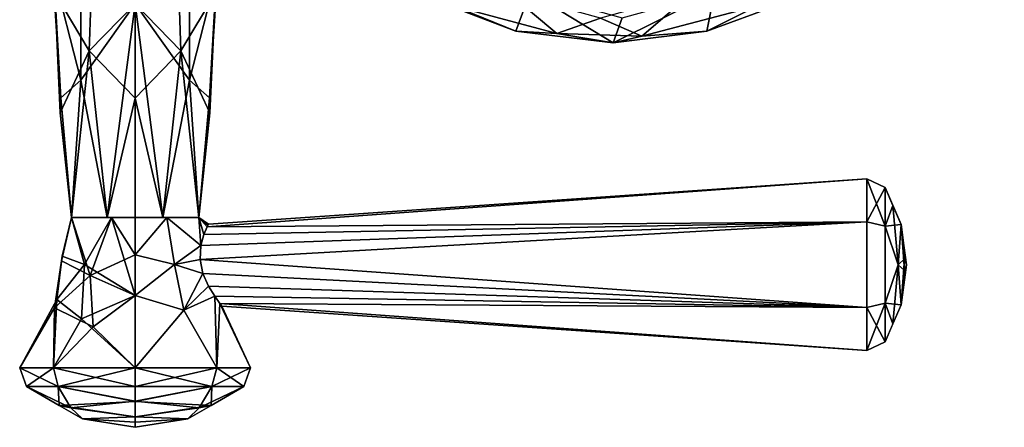
# Model space of a CAD drawing. Units: inches. Extents: x -6.9 to 6.8, y -12 to 1.4.
# Drawn here: x 2.5 to 6.8, y -10.2 to -8.4 of the extents above; entities that cross this region are included whole.
import ezdxf

# ---------------------------------------------------------------- set-up
doc = ezdxf.new("R2010")
doc.units = ezdxf.units.IN
doc.header["$MEASUREMENT"] = 0
doc.layers.add('D35160950', color=7, linetype='Continuous')

# ---------------------------------------------------------------- blocks, each defined once
blk = doc.blocks.new('D35160950 3D View')
at = {"layer": 'D35160950'}
mesh = blk.add_polyface(dxfattribs=at)
corners = [(6.6361, -6.75, 34.7478), (6.4206, -7.5864, 34.686), (5.8321, -8.1986, 34.5172), (5.0281, -8.4227, 34.2867), (4.2242, -8.1986, 34.0561), (3.6356, -7.5864, 33.8874), (3.4202, -6.75, 33.8256), (3.3632, -6.75, 33.6279), (3.518, -6.75, 33.4924), (3.7332, -7.5853, 33.5541), (4.3209, -8.1967, 33.7226), (5.1238, -8.4205, 33.9529), (5.9267, -8.1967, 34.1831), (6.5145, -7.5853, 34.3516), (6.7296, -6.75, 34.4133), (6.7891, -6.75, 34.6103), (3.4837, -7.3384, 33.6041), (3.7635, -7.8949, 33.7428), (6.6996, -7.3384, 34.5262), (6.3888, -7.8949, 34.4956), (4.66, -8.4786, 33.9997), (5.4924, -8.4786, 34.2384), (3.6256, -7.1676, 33.5233), (3.5279, -7.1682, 33.8565), (3.3917, -6.75, 33.7268), (3.5304, -7.5272, 33.7571), (3.4063, -7.1786, 33.7056), (3.6439, -7.6478, 33.6186), (4.0271, -7.891, 33.6384), (4.1079, -8.1952, 33.7782), (3.9299, -7.8925, 33.9718), (4.0675, -8.184, 33.9184), (3.8403, -7.8975, 33.6508), (4.3879, -8.3684, 34.0172), (4.6261, -8.3107, 34.1714), (4.3624, -8.3656, 33.8922), (4.8381, -8.4891, 34.1581), (5.0833, -8.5301, 34.0941), (5.2085, -8.5016, 34.2525), (5.4301, -8.3107, 34.4019), (5.5253, -8.3086, 34.068), (6.6221, -7.1676, 34.3825), (6.7126, -6.75, 34.679), (6.5284, -7.1682, 34.7169), (6.5789, -7.5272, 34.6313), (6.7115, -7.1786, 34.6534), (6.556, -7.6478, 34.4536), (6.2206, -7.891, 34.2674), (6.078, -8.1952, 34.3431), (6.1264, -7.8925, 34.6016), (6.038, -8.184, 34.4834), (6.3724, -7.8975, 34.3769), (5.7138, -8.3684, 34.3974), (5.8017, -8.3656, 34.3049), (4.7224, -8.3086, 33.8378)]
mesh.append_faces([[corners[k] for k in face] for face in [(8, 16, 7), (28, 32, 9), (1, 44, 43), (41, 46, 13), (43, 45, 0), (5, 17, 30), (40, 37, 11), (7, 26, 24), (10, 29, 28), (34, 36, 3), (14, 18, 41), (47, 48, 12), (13, 51, 47), (39, 52, 2)]], dxfattribs={"vtx0": -1, "vtx1": -1})
mesh.append_faces([[corners[k] for k in face] for face in [(16, 26, 7), (19, 46, 44), (38, 3, 36), (32, 29, 17), (5, 25, 17), (16, 22, 27), (36, 33, 20), (37, 38, 36), (52, 53, 50), (19, 51, 46), (26, 16, 25), (52, 38, 21), (46, 41, 18), (49, 50, 19), (25, 16, 27), (23, 26, 25), (25, 27, 17), (27, 32, 17), (31, 17, 29), (31, 33, 4), (17, 31, 30), (33, 35, 20), (9, 32, 27), (29, 32, 28), (35, 31, 29), (31, 35, 33), (10, 35, 29), (33, 36, 34), (36, 20, 37), (37, 20, 54), (37, 40, 21), (37, 21, 38), (52, 39, 38), (44, 45, 43), (19, 44, 1), (45, 44, 18), (15, 45, 18), (44, 46, 18), (47, 51, 48), (46, 51, 13), (12, 48, 53), (52, 50, 2), (19, 50, 48), (48, 51, 19), (53, 52, 21), (53, 21, 40), (50, 53, 48), (35, 54, 20)]], dxfattribs={"vtx0": -1, "vtx1": -1, "vtx2": -1})
mesh.append_faces([[corners[k] for k in face] for face in [(16, 8, 22), (19, 1, 49), (26, 6, 24), (35, 10, 54), (27, 22, 9), (25, 5, 23), (37, 54, 11), (53, 40, 12), (45, 42, 0), (50, 49, 2)]], dxfattribs={"vtx0": -1, "vtx2": -1})
mesh.append_faces([[corners[k] for k in face] for face in [(4, 30, 31), (14, 15, 18), (23, 6, 26), (34, 4, 33), (15, 42, 45), (39, 3, 38)]], dxfattribs={"vtx1": -1, "vtx2": -1})
mesh = blk.add_polyface(dxfattribs=at)
corners = [(3, -7.435, 30.3156), (2.6442, -7.435, 30.1683), (2.4969, -7.435, 29.8125), (2.6442, -7.435, 29.4567), (3, -7.435, 29.3094), (3, -8.3595, 29.438), (3, -9.2913, 29.4921), (2.7226, -9.2913, 29.6523), (2.7226, -9.2913, 29.9727), (3, -9.2913, 30.1329), (3, -8.3595, 30.187), (2.6496, -8.3121, 29.6674), (2.6393, -8.208, 29.9619), (2.8786, -9.2913, 29.5622), (3, -8.7707, 29.4619), (2.8001, -8.5647, 29.5178), (2.821, -7.9439, 29.4293), (2.8786, -9.2913, 30.0628), (2.7631, -8.6927, 30.0654), (2.7641, -8.0566, 30.1458), (2.6762, -8.7701, 29.9206), (2.7226, -9.2913, 29.8125), (2.674, -8.835, 29.7252)]
mesh.append_faces([[corners[k] for k in face] for face in [(13, 14, 6)]], dxfattribs={"vtx0": -1})
mesh.append_faces([[corners[k] for k in face] for face in [(5, 16, 4), (4, 16, 3), (14, 15, 5), (1, 19, 0), (7, 15, 13), (0, 19, 10), (21, 22, 7)]], dxfattribs={"vtx0": -1, "vtx1": -1})
mesh.append_faces([[corners[k] for k in face] for face in [(11, 3, 16), (11, 16, 15), (14, 13, 15), (8, 18, 20), (18, 12, 20), (17, 10, 18), (12, 18, 19), (15, 16, 5), (11, 12, 2), (22, 20, 11), (7, 22, 15), (12, 19, 1), (18, 10, 19), (12, 11, 20), (20, 22, 21), (15, 22, 11)]], dxfattribs={"vtx0": -1, "vtx1": -1, "vtx2": -1})
mesh.append_faces([[corners[k] for k in face] for face in [(18, 8, 17), (11, 2, 3), (12, 1, 2)]], dxfattribs={"vtx0": -1, "vtx2": -1})
mesh.append_faces([[corners[k] for k in face] for face in [(21, 8, 20)]], dxfattribs={"vtx1": -1, "vtx2": -1})
mesh.append_faces([[corners[k] for k in face] for face in [(17, 9, 10)]], dxfattribs={"vtx2": -1})
mesh = blk.add_polyface(dxfattribs=at)
corners = [(3, -7.435, 29.3094), (3.3558, -7.435, 29.4567), (3.5031, -7.435, 29.8125), (3.3558, -7.435, 30.1683), (3, -7.435, 30.3156), (3, -8.3595, 30.187), (3, -9.2913, 30.1329), (3.2774, -9.2913, 29.9727), (3.2774, -9.2913, 29.6523), (3, -9.2913, 29.4921), (3, -8.3595, 29.438), (3.3504, -8.3121, 29.9576), (3.3607, -8.208, 29.6631), (3.1214, -9.2913, 30.0628), (3, -8.7707, 30.1631), (3.1999, -8.5647, 30.1072), (3.179, -7.9439, 30.1957), (3.1214, -9.2913, 29.5622), (3.2369, -8.6927, 29.5596), (3.2359, -8.0566, 29.4792), (3.3238, -8.7701, 29.7044), (3.2774, -9.2913, 29.8125), (3.326, -8.835, 29.8998)]
mesh.append_faces([[corners[k] for k in face] for face in [(13, 14, 6)]], dxfattribs={"vtx0": -1})
mesh.append_faces([[corners[k] for k in face] for face in [(5, 16, 4), (4, 16, 3), (14, 15, 5), (1, 19, 0), (7, 15, 13), (0, 19, 10), (21, 22, 7)]], dxfattribs={"vtx0": -1, "vtx1": -1})
mesh.append_faces([[corners[k] for k in face] for face in [(11, 3, 16), (11, 16, 15), (14, 13, 15), (8, 18, 20), (18, 12, 20), (12, 18, 19), (15, 16, 5), (11, 12, 2), (22, 20, 11), (7, 22, 15), (17, 10, 18), (12, 19, 1), (18, 10, 19), (12, 11, 20), (20, 22, 21), (15, 22, 11)]], dxfattribs={"vtx0": -1, "vtx1": -1, "vtx2": -1})
mesh.append_faces([[corners[k] for k in face] for face in [(18, 8, 17), (11, 2, 3), (12, 1, 2)]], dxfattribs={"vtx0": -1, "vtx2": -1})
mesh.append_faces([[corners[k] for k in face] for face in [(21, 8, 20)]], dxfattribs={"vtx1": -1, "vtx2": -1})
mesh.append_faces([[corners[k] for k in face] for face in [(17, 9, 10)]], dxfattribs={"vtx2": -1})
mesh = blk.add_polyface(dxfattribs=at)
corners = [(6.1897, -9.1239, 29.8125), (6.1897, -9.3107, 29.4888), (6.1897, -9.6845, 29.4888), (6.1897, -9.8713, 29.8125), (3.3775, -9.6779, 29.8125), (3.3687, -9.6664, 29.7508), (3.3469, -9.6356, 29.6998), (3.32, -9.5913, 29.6631), (3.2958, -9.5364, 29.6422), (3.2829, -9.4745, 29.6403), (3.2863, -9.4142, 29.6598), (3.3002, -9.3655, 29.6978), (3.3143, -9.333, 29.7505), (3.3202, -9.3213, 29.8125)]
mesh.append_faces([[corners[k] for k in face] for face in [(5, 3, 4)]], dxfattribs={"vtx0": -1})
mesh.append_faces([[corners[k] for k in face] for face in [(12, 1, 11), (8, 2, 7)]], dxfattribs={"vtx0": -1, "vtx1": -1})
mesh.append_faces([[corners[k] for k in face] for face in [(12, 0, 1), (5, 2, 3), (2, 6, 7), (2, 8, 9)]], dxfattribs={"vtx0": -1, "vtx2": -1})
mesh.append_faces([[corners[k] for k in face] for face in [(13, 0, 12)]], dxfattribs={"vtx1": -1})
mesh.append_faces([[corners[k] for k in face] for face in [(10, 11, 1), (9, 10, 1), (1, 2, 9), (5, 6, 2)]], dxfattribs={"vtx1": -1, "vtx2": -1})
mesh = blk.add_polyface(dxfattribs=at)
corners = [(6.1897, -9.8713, 29.8125), (6.1897, -9.6845, 30.1362), (6.1897, -9.3107, 30.1362), (6.1897, -9.1239, 29.8125), (3.3202, -9.3213, 29.8125), (3.3143, -9.333, 29.8745), (3.3002, -9.3655, 29.9272), (3.2863, -9.4142, 29.9652), (3.2829, -9.4745, 29.9847), (3.2958, -9.5364, 29.9828), (3.32, -9.5913, 29.9619), (3.3469, -9.6356, 29.9252), (3.3687, -9.6664, 29.8742), (3.3775, -9.6779, 29.8125)]
mesh.append_faces([[corners[k] for k in face] for face in [(5, 3, 4)]], dxfattribs={"vtx0": -1})
mesh.append_faces([[corners[k] for k in face] for face in [(8, 2, 7), (7, 2, 6), (2, 8, 1)]], dxfattribs={"vtx0": -1, "vtx1": -1})
mesh.append_faces([[corners[k] for k in face] for face in [(12, 0, 1), (1, 9, 10), (1, 8, 9), (5, 2, 3), (2, 5, 6)]], dxfattribs={"vtx0": -1, "vtx2": -1})
mesh.append_faces([[corners[k] for k in face] for face in [(13, 0, 12)]], dxfattribs={"vtx1": -1})
mesh.append_faces([[corners[k] for k in face] for face in [(11, 12, 1), (10, 11, 1)]], dxfattribs={"vtx1": -1, "vtx2": -1})
mesh = blk.add_polyface(dxfattribs=at)
corners = [(6.2696, -9.1611, 29.8125), (6.2696, -9.3294, 29.5211), (6.2696, -9.6658, 29.5211), (6.2696, -9.8341, 29.8125), (6.1897, -9.8713, 29.8125), (6.1897, -9.6845, 29.4888), (6.1897, -9.3107, 29.4888), (6.1897, -9.1239, 29.8125)]
mesh.append_faces([[corners[k] for k in face] for face in [(6, 1, 2, 5)]], dxfattribs={"vtx0": -1, "vtx2": -1})
mesh.append_faces([[corners[k] for k in face] for face in [(0, 1, 7), (4, 5, 3)]], dxfattribs={"vtx1": -1})
mesh.append_faces([[corners[k] for k in face] for face in [(6, 7, 1), (2, 3, 5)]], dxfattribs={"vtx1": -1, "vtx2": -1})
mesh = blk.add_polyface(dxfattribs=at)
corners = [(6.2696, -9.8341, 29.8125), (6.2696, -9.6658, 30.1039), (6.2696, -9.3294, 30.1039), (6.2696, -9.1611, 29.8125), (6.1897, -9.1239, 29.8125), (6.1897, -9.3107, 30.1362), (6.1897, -9.6845, 30.1362), (6.1897, -9.8713, 29.8125)]
mesh.append_faces([[corners[k] for k in face] for face in [(6, 1, 2, 5)]], dxfattribs={"vtx0": -1, "vtx2": -1})
mesh.append_faces([[corners[k] for k in face] for face in [(0, 1, 7), (4, 5, 3)]], dxfattribs={"vtx1": -1})
mesh.append_faces([[corners[k] for k in face] for face in [(6, 7, 1), (2, 3, 5)]], dxfattribs={"vtx1": -1, "vtx2": -1})
mesh = blk.add_polyface(dxfattribs=at)
corners = [(6.2696, -9.8341, 29.8125), (6.2696, -9.6658, 29.5211), (6.2696, -9.3294, 29.5211), (6.2696, -9.1611, 29.8125), (6.3389, -9.3231, 29.8125), (6.3626, -9.4976, 29.8125), (6.3626, -9.4976, 29.8125), (6.3626, -9.4976, 29.8125), (6.3626, -9.4976, 29.8125), (6.3626, -9.4976, 29.8125), (6.3626, -9.4976, 29.8125), (6.3626, -9.4976, 29.8125), (6.3626, -9.4976, 29.8125), (6.3626, -9.4976, 29.8125), (6.3626, -9.4976, 29.8125), (6.3626, -9.4976, 29.8125), (6.3626, -9.4976, 29.8125), (6.3626, -9.4976, 29.8125), (6.3626, -9.4976, 29.8125), (6.3389, -9.6721, 29.8125), (6.3511, -9.4133, 29.8125), (6.327, -9.4976, 29.5996), (6.3535, -9.4716, 29.707), (6.3031, -9.7558, 29.8125)]
mesh.append_faces([[corners[k] for k in face] for face in [(22, 20, 8), (1, 23, 0)]], dxfattribs={"vtx0": -1})
mesh.append_faces([[corners[k] for k in face] for face in [(2, 21, 1)]], dxfattribs={"vtx0": -1, "vtx1": -1})
mesh.append_faces([[corners[k] for k in face] for face in [(4, 21, 2), (21, 23, 1), (4, 22, 21), (19, 21, 22)]], dxfattribs={"vtx0": -1, "vtx1": -1, "vtx2": -1})
mesh.append_faces([[corners[k] for k in face] for face in [(3, 4, 2)]], dxfattribs={"vtx1": -1})
mesh.append_faces([[corners[k] for k in face] for face in [(19, 23, 21), (4, 20, 22)]], dxfattribs={"vtx1": -1, "vtx2": -1})
mesh.append_faces([[corners[k] for k in face] for face in [(22, 15, 19)]], dxfattribs={"vtx2": -1})
mesh = blk.add_polyface(dxfattribs=at)
corners = [(6.3626, -9.4976, 29.8125), (6.3389, -9.3231, 29.8125), (6.2696, -9.1611, 29.8125), (6.2696, -9.3294, 30.1039), (6.2696, -9.6658, 30.1039), (6.2696, -9.8341, 29.8125), (6.3389, -9.6721, 29.8125), (6.3626, -9.4976, 29.8125), (6.3626, -9.4976, 29.8125), (6.3626, -9.4976, 29.8125), (6.3626, -9.4976, 29.8125), (6.3626, -9.4976, 29.8125), (6.3626, -9.4976, 29.8125), (6.3626, -9.4976, 29.8125), (6.3626, -9.4976, 29.8125), (6.3626, -9.4976, 29.8125), (6.3626, -9.4976, 29.8125), (6.3626, -9.4976, 29.8125), (6.3626, -9.4976, 29.8125), (6.3626, -9.4976, 29.8125), (6.3511, -9.5819, 29.8125), (6.327, -9.4976, 30.0254), (6.3535, -9.5236, 29.918), (6.3031, -9.2394, 29.8125)]
mesh.append_faces([[corners[k] for k in face] for face in [(3, 23, 2), (22, 20, 10)]], dxfattribs={"vtx0": -1})
mesh.append_faces([[corners[k] for k in face] for face in [(4, 21, 3)]], dxfattribs={"vtx0": -1, "vtx1": -1})
mesh.append_faces([[corners[k] for k in face] for face in [(6, 21, 4), (21, 23, 3), (1, 21, 22), (6, 22, 21)]], dxfattribs={"vtx0": -1, "vtx1": -1, "vtx2": -1})
mesh.append_faces([[corners[k] for k in face] for face in [(5, 6, 4)]], dxfattribs={"vtx1": -1})
mesh.append_faces([[corners[k] for k in face] for face in [(1, 23, 21), (6, 20, 22)]], dxfattribs={"vtx1": -1, "vtx2": -1})
mesh.append_faces([[corners[k] for k in face] for face in [(22, 17, 1)]], dxfattribs={"vtx2": -1})
mesh = blk.add_polyface(dxfattribs=at)
corners = [(3, -9.2913, 30.1329), (2.7226, -9.2913, 29.9727), (2.7226, -9.2913, 29.6523), (3, -9.2913, 29.4921), (3, -9.6327, 29.4486), (3, -9.9475, 29.3094), (2.6442, -9.9475, 29.4567), (2.4969, -9.9475, 29.8125), (2.6442, -9.9475, 30.1683), (3, -9.9475, 30.3156), (3, -9.6327, 30.1764), (2.6593, -9.6497, 29.6714), (2.6486, -9.6866, 29.958), (2.8964, -9.2913, 29.552), (2.7796, -9.4972, 29.5608), (2.7667, -9.7338, 29.4913), (2.8964, -9.2913, 30.073), (3, -9.4542, 30.1536), (2.8047, -9.5449, 30.0945), (2.8166, -9.7693, 30.1804), (2.7226, -9.2913, 29.8125), (2.6793, -9.4803, 29.8984), (2.6819, -9.4599, 29.7273)]
mesh.append_faces([[corners[k] for k in face] for face in [(16, 17, 0)]], dxfattribs={"vtx0": -1})
mesh.append_faces([[corners[k] for k in face] for face in [(6, 15, 5), (1, 18, 16), (5, 15, 4), (9, 19, 8), (20, 21, 1)]], dxfattribs={"vtx0": -1, "vtx1": -1})
mesh.append_faces([[corners[k] for k in face] for face in [(21, 11, 12), (11, 14, 15), (21, 20, 22), (1, 21, 18), (7, 12, 11), (18, 19, 10), (18, 17, 16), (13, 4, 14), (14, 4, 15), (11, 22, 14), (11, 15, 6), (19, 12, 8), (12, 19, 18), (18, 21, 12), (14, 22, 2), (21, 22, 11)]], dxfattribs={"vtx0": -1, "vtx1": -1, "vtx2": -1})
mesh.append_faces([[corners[k] for k in face] for face in [(19, 9, 10), (14, 2, 13)]], dxfattribs={"vtx0": -1, "vtx2": -1})
mesh.append_faces([[corners[k] for k in face] for face in [(7, 8, 12), (6, 7, 11), (10, 17, 18), (20, 2, 22)]], dxfattribs={"vtx1": -1, "vtx2": -1})
mesh.append_faces([[corners[k] for k in face] for face in [(13, 3, 4)]], dxfattribs={"vtx2": -1})
mesh = blk.add_polyface(dxfattribs=at)
corners = [(3, -9.2913, 29.4921), (3.2774, -9.2913, 29.6523), (3.2774, -9.2913, 29.9727), (3, -9.2913, 30.1329), (3, -9.6327, 30.1764), (3, -9.9475, 30.3156), (3.3558, -9.9475, 30.1683), (3.5031, -9.9475, 29.8125), (3.3558, -9.9475, 29.4567), (3, -9.9475, 29.3094), (3, -9.6327, 29.4486), (3.3202, -9.3213, 29.8125), (3.3143, -9.333, 29.7505), (3.3002, -9.3655, 29.6978), (3.2863, -9.4142, 29.6598), (3.2829, -9.4745, 29.6403), (3.2958, -9.5364, 29.6422), (3.32, -9.5913, 29.6631), (3.3469, -9.6356, 29.6998), (3.3687, -9.6664, 29.7508), (3.3775, -9.6779, 29.8125), (3.3687, -9.6664, 29.8742), (3.3469, -9.6356, 29.9252), (3.32, -9.5913, 29.9619), (3.2958, -9.5364, 29.9828), (3.2829, -9.4745, 29.9847), (3.2863, -9.4142, 29.9652), (3.3002, -9.3655, 29.9272), (3.3143, -9.333, 29.8745), (3.2774, -9.2913, 29.8125), (3.2774, -9.2913, 29.8926), (3.2774, -9.2913, 29.7324), (3.2774, -9.2913, 29.8525), (3.2774, -9.2913, 29.7725), (3.3172, -9.3271, 29.8435), (3.3172, -9.3271, 29.7815), (3.2119, -9.6956, 30.132), (3.2119, -9.6956, 29.493), (3.1387, -9.2913, 30.0528), (3.1387, -9.2913, 29.5722), (3, -9.4542, 30.1536), (3, -9.4542, 29.4714), (3.1712, -9.4966, 30.0998), (3.1712, -9.4966, 29.5252)]
mesh.append_faces([[corners[k] for k in face] for face in [(39, 41, 0)]], dxfattribs={"vtx0": -1})
mesh.append_faces([[corners[k] for k in face] for face in [(5, 36, 4), (18, 37, 17), (23, 36, 22), (32, 34, 29), (28, 30, 27), (1, 14, 39), (20, 7, 19), (29, 35, 33), (14, 1, 13), (9, 37, 8), (41, 43, 10), (13, 31, 12), (4, 42, 40)]], dxfattribs={"vtx0": -1, "vtx1": -1})
mesh.append_faces([[corners[k] for k in face] for face in [(37, 43, 16), (38, 42, 26), (4, 36, 42), (10, 43, 37), (37, 18, 8), (36, 24, 42), (22, 36, 6), (38, 40, 42), (39, 14, 43), (41, 39, 43)]], dxfattribs={"vtx0": -1, "vtx1": -1, "vtx2": -1})
mesh.append_faces([[corners[k] for k in face] for face in [(36, 23, 24), (29, 34, 11), (33, 35, 12), (28, 32, 30), (32, 28, 34), (7, 20, 21), (19, 7, 8), (8, 18, 19), (12, 31, 33), (13, 1, 31), (43, 14, 15), (37, 16, 17), (43, 15, 16)]], dxfattribs={"vtx0": -1, "vtx2": -1})
mesh.append_faces([[corners[k] for k in face] for face in [(5, 6, 36), (21, 22, 6), (25, 26, 42), (6, 7, 21), (2, 38, 26), (26, 27, 2), (30, 2, 27), (9, 10, 37), (24, 25, 42), (11, 35, 29)]], dxfattribs={"vtx1": -1, "vtx2": -1})
mesh.append_faces([[corners[k] for k in face] for face in [(38, 3, 40)]], dxfattribs={"vtx2": -1})
mesh = blk.add_polyface(dxfattribs=at)
corners = [(3, -9.9475, 30.3156), (2.6442, -9.9475, 30.1683), (2.4969, -9.9475, 29.8125), (2.6442, -9.9475, 29.4567), (3, -9.9475, 29.3094), (3, -10.0288, 29.3389), (2.6651, -10.0288, 29.4776), (2.5264, -10.0288, 29.8125), (2.6651, -10.0288, 30.1474), (3, -10.0288, 30.2861)]
mesh.append_faces([[corners[k] for k in face] for face in [(1, 9, 0)]], dxfattribs={"vtx0": -1})
mesh.append_faces([[corners[k] for k in face] for face in [(3, 7, 2), (8, 2, 7)]], dxfattribs={"vtx0": -1, "vtx1": -1})
mesh.append_faces([[corners[k] for k in face] for face in [(6, 3, 4), (3, 6, 7), (8, 1, 2)]], dxfattribs={"vtx0": -1, "vtx2": -1})
mesh.append_faces([[corners[k] for k in face] for face in [(5, 6, 4)]], dxfattribs={"vtx1": -1})
mesh.append_faces([[corners[k] for k in face] for face in [(8, 9, 1)]], dxfattribs={"vtx1": -1, "vtx2": -1})
mesh = blk.add_polyface(dxfattribs=at)
corners = [(3, -9.9475, 29.3094), (3.3558, -9.9475, 29.4567), (3.5031, -9.9475, 29.8125), (3.3558, -9.9475, 30.1683), (3, -9.9475, 30.3156), (3, -10.0288, 30.2861), (3.3349, -10.0288, 30.1474), (3.4736, -10.0288, 29.8125), (3.3349, -10.0288, 29.4776), (3, -10.0288, 29.3389)]
mesh.append_faces([[corners[k] for k in face] for face in [(1, 9, 0)]], dxfattribs={"vtx0": -1})
mesh.append_faces([[corners[k] for k in face] for face in [(3, 7, 2), (8, 2, 7)]], dxfattribs={"vtx0": -1, "vtx1": -1})
mesh.append_faces([[corners[k] for k in face] for face in [(6, 3, 4), (3, 6, 7), (8, 1, 2)]], dxfattribs={"vtx0": -1, "vtx2": -1})
mesh.append_faces([[corners[k] for k in face] for face in [(5, 6, 4)]], dxfattribs={"vtx1": -1})
mesh.append_faces([[corners[k] for k in face] for face in [(8, 9, 1)]], dxfattribs={"vtx1": -1, "vtx2": -1})
mesh = blk.add_polyface(dxfattribs=at)
corners = [(3, -10.0288, 30.2861), (2.6651, -10.0288, 30.1474), (2.5264, -10.0288, 29.8125), (2.6651, -10.0288, 29.4776), (3, -10.0288, 29.3389), (3, -10.161, 29.5595), (3, -10.207, 29.8125), (3, -10.207, 29.8125), (3, -10.207, 29.8125), (3, -10.207, 29.8125), (3, -10.207, 29.8125), (3, -10.207, 29.8125), (3, -10.207, 29.8125), (3, -10.207, 29.8125), (3, -10.207, 29.8125), (3, -10.207, 29.8125), (3, -10.207, 29.8125), (3, -10.207, 29.8125), (3, -10.207, 29.8125), (3, -10.207, 29.8125), (3, -10.161, 30.0655), (2.7705, -10.1694, 29.8125), (3, -10.1848, 29.6903), (3, -10.1848, 29.9347), (2.6688, -10.1112, 29.9497), (3, -10.0926, 29.4455), (2.7205, -10.122, 29.6208), (3, -10.0949, 30.1758)]
mesh.append_faces([[corners[k] for k in face] for face in [(5, 26, 25)]], dxfattribs={"vtx0": -1, "vtx1": -1})
mesh.append_faces([[corners[k] for k in face] for face in [(26, 5, 21), (26, 3, 25), (26, 21, 24), (26, 24, 2), (1, 24, 27), (20, 24, 21)]], dxfattribs={"vtx0": -1, "vtx1": -1, "vtx2": -1})
mesh.append_faces([[corners[k] for k in face] for face in [(24, 20, 27)]], dxfattribs={"vtx0": -1, "vtx2": -1})
mesh.append_faces([[corners[k] for k in face] for face in [(15, 23, 21)]], dxfattribs={"vtx1": -1})
mesh.append_faces([[corners[k] for k in face] for face in [(23, 20, 21), (2, 3, 26), (1, 2, 24), (5, 22, 21)]], dxfattribs={"vtx1": -1, "vtx2": -1})
mesh.append_faces([[corners[k] for k in face] for face in [(3, 4, 25), (22, 10, 21), (27, 0, 1)]], dxfattribs={"vtx2": -1})
mesh = blk.add_polyface(dxfattribs=at)
corners = [(3, -10.0288, 29.3389), (3.3349, -10.0288, 29.4776), (3.4736, -10.0288, 29.8125), (3.3349, -10.0288, 30.1474), (3, -10.0288, 30.2861), (3, -10.161, 30.0655), (3, -10.207, 29.8125), (3, -10.207, 29.8125), (3, -10.207, 29.8125), (3, -10.207, 29.8125), (3, -10.207, 29.8125), (3, -10.207, 29.8125), (3, -10.207, 29.8125), (3, -10.207, 29.8125), (3, -10.207, 29.8125), (3, -10.207, 29.8125), (3, -10.207, 29.8125), (3, -10.207, 29.8125), (3, -10.207, 29.8125), (3, -10.207, 29.8125), (3, -10.161, 29.5595), (3.2295, -10.1694, 29.8125), (3, -10.1848, 29.9347), (3, -10.1848, 29.6903), (3.3312, -10.1112, 29.6753), (3, -10.0926, 30.1795), (3.2795, -10.122, 30.0042), (3, -10.0949, 29.4492)]
mesh.append_faces([[corners[k] for k in face] for face in [(5, 26, 25)]], dxfattribs={"vtx0": -1, "vtx1": -1})
mesh.append_faces([[corners[k] for k in face] for face in [(26, 5, 21), (26, 3, 25), (26, 21, 24), (26, 24, 2), (1, 24, 27), (20, 24, 21)]], dxfattribs={"vtx0": -1, "vtx1": -1, "vtx2": -1})
mesh.append_faces([[corners[k] for k in face] for face in [(24, 20, 27), (21, 23, 20)]], dxfattribs={"vtx0": -1, "vtx2": -1})
mesh.append_faces([[corners[k] for k in face] for face in [(2, 3, 26), (1, 2, 24), (5, 22, 21)]], dxfattribs={"vtx1": -1, "vtx2": -1})
mesh.append_faces([[corners[k] for k in face] for face in [(3, 4, 25), (22, 10, 21), (21, 15, 23), (27, 0, 1)]], dxfattribs={"vtx2": -1})

msp = doc.modelspace()

# ---------------------------------------------------------------- block references
at = {"layer": 'D35160950'}
msp.add_blockref('D35160950 3D View', (0, 0), dxfattribs=at)

doc.saveas('drawing.dxf')
